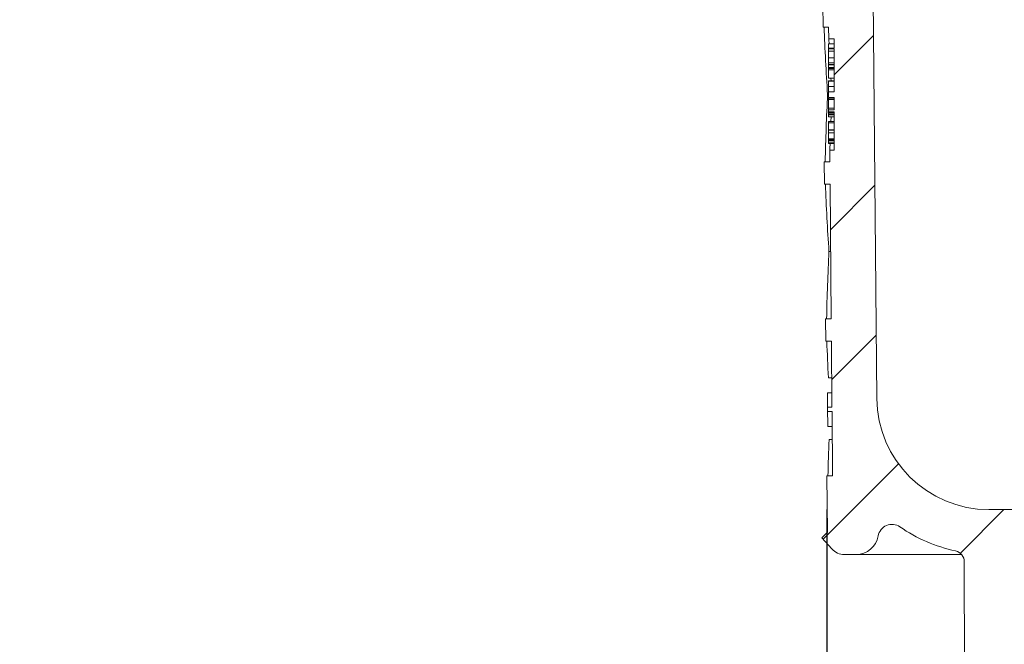
# Model space of a CAD drawing. Units: millimetres. Extents: x 218 to 707, y 36 to 556.
# Drawn here: x 318 to 406, y 259 to 315 of the extents above; entities that cross this region are included whole.
import ezdxf

# ---------------------------------------------------------------- set-up
doc = ezdxf.new("R2010")
doc.units = ezdxf.units.MM
doc.header["$LTSCALE"] = 3
doc.linetypes.add('SLD-Durchgehend', pattern=[0])
doc.layers.add('MAßLINIE_MAßZEICHNUNGEN', color=7, linetype='SLD-Durchgehend')
doc.styles.add('SLDTEXTSTYLE0', font='Opinion Pro')
doc.dimstyles.new('SLDDIMSTYLE1', dxfattribs={"dimtxt": 15.875, "dimasz": 10.5, "dimexe": 0, "dimexo": 0.0625, "dimgap": 3.96875, "dimtad": 0, "dimdec": 0, "dimrnd": 1e-09, "dimzin": 12, "dimdsep": 46, "dimtxsty": 'SLDTEXTSTYLE0', "dimsah": 1, "dimcen": 0.09, "dimadec": 0, "dimazin": 3, "dimtfac": 1, "dimtdec": 0, "dimtofl": 0, "dimtmove": 0, "dimatfit": 3, "dimfxl": 0, "dimfrac": 2, "dimtolj": 1, "dimtzin": 12, "dimarcsym": 0})

# ---------------------------------------------------------------- blocks, each defined once
blk = doc.blocks.new('_D_1')
at = {"layer": 'MAßLINIE_MAßZEICHNUNGEN', "color": 7}
for p, q in [((390.215, 271.298), (390.215, 45.914)), ((525.098, 271.298), (525.098, 45.914)), ((390.215, 48.914), (430.15, 48.914)), ((525.098, 48.914), (485.162, 48.914))]:
    blk.add_line(p, q, dxfattribs=at)
for points in [[(390.215, 48.914), (400.715, 44.414), (400.715, 53.414)], [(525.098, 48.914), (514.598, 53.414), (514.598, 44.414)]]:
    blk.add_solid(points, dxfattribs=at)
at = {"layer": 'MAßLINIE_MAßZEICHNUNGEN', "color": 7, "char_height": 15.875, "attachment_point": 1, "style": 'SLDTEXTSTYLE0'}
for s, insert in [('%%c', (430.15, 57.277)), ('135', (452.883, 57.277))]:
    blk.add_mtext(s, dxfattribs=dict(at, insert=insert))
blk = doc.blocks.new('_D_2')
at = {"layer": 'MAßLINIE_MAßZEICHNUNGEN', "color": 7}
for p, q in [((261.408, 435.798), (261.408, 341.454)), ((261.408, 157.298), (261.408, 261.726)), ((400.862, 157.298), (258.408, 157.298))]:
    blk.add_line(p, q, dxfattribs=at)
for points in [[(261.408, 435.798), (256.908, 425.298), (265.908, 425.298)], [(261.408, 157.298), (265.908, 167.798), (256.908, 167.798)]]:
    blk.add_solid(points, dxfattribs=at)
at = {"layer": 'MAßLINIE_MAßZEICHNUNGEN', "color": 7, "char_height": 15.875, "attachment_point": 1, "rotation": 90, "style": 'SLDTEXTSTYLE0'}
for s, insert in [('max. 291', (264.171, 261.726)), ('min. 258', (240.241, 262.432))]:
    blk.add_mtext(s, dxfattribs=dict(at, insert=insert))

msp = doc.modelspace()

# ---------------------------------------------------------------- hatches: boundary and pattern name
at = {"linetype": 'SLD-Durchgehend', "lineweight": 18}
h = msp.add_hatch(dxfattribs=at)
h.set_pattern_fill('ANSI31', scale=3, style=0)
edge = h.paths.add_edge_path(flags=0)
edge.add_line((390.856, 312.422), (390.356, 312.422))
edge.add_line((390.356, 312.422), (390.356, 312.339))
edge.add_line((390.356, 312.339), (390.856, 312.339))
edge.add_line((390.856, 312.339), (390.856, 308.515))
edge.add_line((390.856, 308.515), (390.356, 308.515))
edge.add_line((390.356, 308.515), (390.356, 308.01))
edge.add_line((390.356, 308.01), (390.856, 308.01))
edge.add_line((390.856, 308.01), (390.856, 306.912))
edge.add_line((390.856, 306.912), (390.356, 306.912))
edge.add_line((390.356, 306.912), (390.356, 306.736))
edge.add_line((390.356, 306.736), (390.856, 306.736))
edge.add_line((390.856, 306.736), (390.856, 303.338))
edge.add_line((390.856, 303.338), (390.461, 303.338))
edge.add_line((390.461, 303.338), (390.47, 302.298))
edge.add_line((390.47, 302.298), (389.97, 302.298))
edge.add_line((389.97, 302.298), (389.988, 300.298))
edge.add_line((389.988, 300.298), (390.488, 300.298))
edge.add_line((390.488, 300.298), (390.592, 288.298))
edge.add_line((390.592, 288.298), (390.092, 288.298))
edge.add_line((390.092, 288.298), (390.11, 286.298))
edge.add_line((390.11, 286.298), (390.61, 286.298))
edge.add_line((390.61, 286.298), (390.661, 280.419))
edge.add_line((390.661, 280.419), (390.261, 280.419))
edge.add_line((390.261, 280.419), (390.265, 280.028))
edge.add_line((390.265, 280.028), (390.665, 280.028))
edge.add_line((390.665, 280.028), (390.715, 274.298))
edge.add_line((390.715, 274.298), (390.215, 274.298))
edge.add_line((390.215, 274.298), (390.258, 269.28))
edge.add_line((390.258, 269.28), (389.763, 268.785))
edge.add_line((389.763, 268.785), (390.644, 267.798))
edge.add_arc((391.763, 268.798), 1.5, 221.78421, 270)
edge.add_line((391.763, 267.298), (392.813, 267.298))
edge.add_arc((392.813, 269.298), 2, 270, 349.97277)
edge.add_arc((396.013, 268.732), 1.25, 55.48643, 169.97277, ccw=False)
edge.add_arc((404.654, 281.298), 14, 235.48643, 257.72607)
edge.add_arc((401.465, 266.641), 1, 0.1, 77.72607, ccw=False)
edge.add_line((402.465, 266.642), (402.648, 161.798))
edge.add_line((402.648, 161.798), (403.862, 157.298))
edge.add_line((403.862, 157.298), (406.656, 157.298))
edge.add_line((406.656, 157.298), (406.91, 254.3))
edge.add_arc((407.91, 254.298), 1, 90, 179.85, ccw=False)
edge.add_line((407.91, 255.298), (418.902, 255.298))
edge.add_arc((418.902, 254.298), 1, 0.3, 90, ccw=False)
edge.add_line((419.902, 254.303), (419.905, 253.798))
edge.add_line((419.905, 253.798), (423.926, 253.798))
edge.add_line((423.926, 253.798), (423.943, 257.187))
edge.add_arc((421.843, 257.198), 2.1, 359.7, 450)
edge.add_line((421.843, 259.298), (416.656, 259.298))
edge.add_arc((416.656, 261.298), 2, 180, 270, ccw=False)
edge.add_line((414.656, 261.298), (414.656, 267.346))
edge.add_arc((413.296, 268.298), 1.66, 325.01249, 360)
edge.add_arc((413.296, 268.298), 1.66, 0, 34.98751)
edge.add_line((414.656, 269.25), (414.656, 270.298))
edge.add_line((414.656, 270.298), (413.656, 271.298))
edge.add_line((413.656, 271.298), (404.654, 271.298))
edge.add_arc((404.654, 281.298), 10, 180.5, 270, ccw=False)
edge.add_line((394.654, 281.211), (394.104, 344.298))
edge.add_line((394.104, 344.298), (390.456, 344.298))
edge.add_arc((390.456, 346.298), 2, 180, 270, ccw=False)
edge.add_line((388.456, 346.298), (388.456, 354.298))
edge.add_arc((389.456, 354.298), 1, 90, 180, ccw=False)
edge.add_line((389.456, 355.298), (391.656, 355.298))
edge.add_line((391.656, 355.298), (390.917, 358.057))
edge.add_arc((389.951, 357.798), 1, 15, 90)
edge.add_line((389.951, 358.798), (384.696, 358.798))
edge.add_arc((384.696, 358.298), 0.5, 90, 145)
edge.add_line((384.286, 358.585), (383.631, 357.65))
edge.add_arc((384.041, 357.363), 0.5, 145, 180)
edge.add_line((383.541, 357.363), (383.541, 357.348))
edge.add_arc((383.641, 357.348), 0.1, 180, 270)
edge.add_line((383.641, 357.248), (384.756, 357.248))
edge.add_arc((384.756, 356.248), 1, 0, 90, ccw=False)
edge.add_line((385.756, 356.248), (385.756, 353.848))
edge.add_arc((384.756, 353.848), 1, 270, 360, ccw=False)
edge.add_line((384.756, 352.848), (383.641, 352.848))
edge.add_arc((383.641, 352.748), 0.1, 90, 180)
edge.add_line((383.541, 352.748), (383.541, 351.72))
edge.add_arc((381.541, 351.72), 2, 330, 360, ccw=False)
edge.add_line((383.273, 350.72), (382.79, 349.884))
edge.add_arc((383.656, 349.384), 1, 150, 180)
edge.add_line((382.656, 349.384), (382.656, 348.298))
edge.add_line((382.656, 348.298), (383.863, 348.298))
edge.add_arc((383.863, 347.048), 1.25, 0, 90, ccw=False)
edge.add_line((385.113, 347.048), (385.113, 345.048))
edge.add_arc((383.863, 345.048), 1.25, 270, 360, ccw=False)
edge.add_line((383.863, 343.798), (380.656, 343.798))
edge.add_arc((380.656, 342.798), 1, 90, 180)
edge.add_line((379.656, 342.798), (379.656, 340.298))
edge.add_line((379.656, 340.298), (387.165, 340.298))
edge.add_arc((387.165, 337.298), 3, 34.05731, 90, ccw=False)
edge.add_line((389.65, 338.978), (389.682, 335.298))
edge.add_line((389.682, 335.298), (390.182, 335.298))
edge.add_line((390.182, 335.298), (390.226, 330.298))
edge.add_line((390.226, 330.298), (389.726, 330.298))
edge.add_line((389.726, 330.298), (389.743, 328.298))
edge.add_line((389.743, 328.298), (390.243, 328.298))
edge.add_line((390.243, 328.298), (390.348, 316.298))
edge.add_line((390.348, 316.298), (389.848, 316.298))
edge.add_line((389.848, 316.298), (389.865, 314.298))
edge.add_line((389.865, 314.298), (390.365, 314.298))
edge.add_line((390.365, 314.298), (390.375, 313.258))
edge.add_line((390.375, 313.258), (390.856, 313.258))
edge.add_line((390.856, 313.258), (390.856, 312.422))

# ---------------------------------------------------------------- linework, layer by layer
at = {"color": 7, "linetype": 'SLD-Durchgehend', "lineweight": 18}
for p, q in [((394.654, 281.211), (394.104, 344.298)), ((389.865, 314.298), (389.848, 316.298)), ((390.365, 314.298), (389.865, 314.298)), ((390.365, 314.298), (390.375, 313.258)), ((390.856, 312.802), (390.356, 312.802)), ((390.356, 312.802), (390.356, 312.422)), ((390.375, 313.258), (390.856, 313.258)), ((390.856, 312.422), (390.856, 313.258)), ((390.356, 312.422), (390.356, 312.339)), ((390.356, 312.422), (390.856, 312.422)), ((390.856, 312.339), (390.356, 312.339)), ((390.356, 312.159), (390.356, 312.339)), ((390.356, 312.159), (390.856, 312.159)), ((390.356, 312.159), (390.356, 311.558)), ((390.856, 308.515), (390.856, 312.339)), ((390.356, 311.558), (390.856, 311.558)), ((390.356, 311.558), (390.356, 311.108)), ((390.356, 311.108), (390.356, 310.97)), ((390.356, 311.108), (390.856, 311.108)), ((390.356, 310.97), (390.856, 310.97)), ((390.356, 310.97), (390.356, 310.924)), ((390.356, 310.924), (390.856, 310.924)), ((390.356, 310.924), (390.356, 310.686)), ((390.356, 310.686), (390.856, 310.686)), ((390.356, 310.586), (390.356, 310.686)), ((390.856, 310.586), (390.356, 310.586)), ((390.356, 310.586), (390.356, 310.477)), ((390.356, 310.477), (390.856, 310.477)), ((390.356, 310.477), (390.356, 309.74)), ((390.356, 309.74), (390.856, 309.74)), ((390.356, 309.49), (390.856, 309.49)), ((390.356, 309.49), (390.356, 309.474)), ((390.356, 309.474), (390.856, 309.474)), ((390.356, 309.474), (390.356, 308.989)), ((390.576, 309.49), (390.571, 309.74)), ((390.356, 308.298), (390.273, 308.298)), ((390.356, 308.989), (390.856, 308.989)), ((390.356, 308.989), (390.356, 308.515)), ((390.356, 308.515), (390.356, 308.01)), ((390.356, 308.515), (390.856, 308.515)), ((390.856, 308.01), (390.356, 308.01)), ((390.356, 307.956), (390.856, 307.956)), ((390.356, 307.956), (390.356, 307.843)), ((390.356, 307.843), (390.856, 307.843)), ((390.356, 307.843), (390.356, 307.079)), ((390.856, 306.912), (390.856, 308.01)), ((390.356, 307.079), (390.856, 307.079)), ((390.356, 307.079), (390.356, 306.912)), ((390.356, 306.912), (390.356, 306.736)), ((390.356, 306.912), (390.856, 306.912)), ((390.856, 306.736), (390.356, 306.736)), ((390.356, 306.736), (390.356, 306.677)), ((390.356, 306.677), (390.856, 306.677)), ((390.356, 306.677), (390.356, 306.561)), ((390.356, 306.561), (390.856, 306.561)), ((390.356, 306.561), (390.356, 306.473)), ((390.356, 306.473), (390.856, 306.473)), ((390.356, 306.473), (390.356, 306.305)), ((390.856, 303.338), (390.856, 306.736)), ((390.356, 306.305), (390.856, 306.305)), ((390.856, 305.885), (390.356, 305.885)), ((390.356, 305.885), (390.356, 305.774)), ((390.356, 305.774), (390.856, 305.774)), ((390.356, 305.774), (390.356, 305.23)), ((390.575, 305.885), (390.586, 306.305)), ((390.356, 305.23), (390.356, 305.134)), ((390.856, 305.134), (390.356, 305.134)), ((390.356, 305.134), (390.356, 305.117)), ((390.356, 305.117), (390.856, 305.117)), ((390.356, 305.117), (390.356, 304.855)), ((390.356, 304.855), (390.856, 304.855)), ((390.356, 304.855), (390.356, 304.328)), ((390.356, 304.328), (390.856, 304.328)), ((390.356, 304.262), (390.356, 304.328)), ((390.356, 304.262), (390.856, 304.262)), ((390.356, 304.228), (390.356, 304.262)), ((390.356, 304.228), (390.856, 304.228)), ((390.356, 304.228), (390.356, 304.196)), ((390.356, 304.196), (390.856, 304.196)), ((390.356, 304.196), (390.356, 304.041)), ((390.356, 304.041), (390.856, 304.041)), ((390.356, 304.041), (390.356, 303.932)), ((390.356, 303.932), (390.856, 303.932)), ((390.461, 303.338), (390.47, 302.298)), ((390.856, 303.338), (390.461, 303.338)), ((389.988, 300.298), (389.97, 302.298)), ((389.97, 302.298), (390.47, 302.298)), ((390.488, 300.298), (389.988, 300.298)), ((390.488, 300.298), (390.592, 288.298)), ((390.54, 294.298), (390.396, 294.298)), ((390.11, 286.298), (390.092, 288.298)), ((390.092, 288.298), (390.592, 288.298)), ((390.61, 286.298), (390.11, 286.298)), ((390.61, 286.298), (390.661, 280.419)), ((390.638, 283.048), (390.35, 283.048)), ((390.65, 281.712), (390.259, 281.712)), ((390.261, 280.419), (390.265, 280.028)), ((390.661, 280.419), (390.261, 280.419)), ((390.265, 280.028), (390.665, 280.028)), ((390.665, 280.028), (390.715, 274.298)), ((390.676, 278.712), (390.282, 278.712)), ((390.398, 277.548), (390.686, 277.548)), ((390.258, 269.28), (390.215, 274.298)), ((390.215, 274.298), (390.715, 274.298)), ((413.656, 271.298), (404.654, 271.298)), ((390.258, 269.28), (389.763, 268.785)), ((390.644, 267.798), (389.763, 268.785)), ((392.813, 267.298), (391.763, 267.298)), ((402.219, 267.298), (392.813, 267.298)), ((402.465, 266.642), (402.648, 161.798))]:
    msp.add_line(p, q, dxfattribs=at)
at = {"color": 7, "linetype": 'SLD-Durchgehend', "lineweight": 18, "flags": 128}
for points in [[(390.41, 312.802), (390.384, 313.14), (390.375, 313.258)], [(390.461, 303.338), (390.469, 303.464), (390.497, 303.932)], [(390.27, 280.028), (390.279, 279.005), (390.282, 278.712)]]:
    msp.add_lwpolyline(points, dxfattribs=at)
at = {"color": 7, "linetype": 'SLD-Durchgehend', "lineweight": 18}
for centre, radius, start, end in [((404.654, 281.298), 10, 180.5, 270), ((396.013, 268.732), 1.25, 55.48643, 169.97277), ((404.654, 281.298), 14, 235.48643, 257.72607), ((392.813, 269.298), 2, 270, 349.97277), ((391.763, 268.798), 1.5, 221.78421, 270), ((401.465, 266.641), 1, 0.1, 77.72607)]:
    msp.add_arc(centre, radius, start, end, dxfattribs=at)
for centre, major_axis, ratio, start_param, end_param in [((457.656, 322.074), (0, 117.534), 0.577284, 1.637009, 1.68828), ((457.656, 298.069), (0, 117.171), 0.577284, 1.483386, 1.534697), ((457.656, 308.071), (0, 117.323), 0.577284, 1.637101, 1.688465), ((457.656, 284.066), (0, 116.96), 0.577284, 1.4832, 1.534604), ((457.656, 294.068), (0, 117.111), 0.577284, 1.637194, 1.665036), ((457.656, 281.254), (0, 80.298), 0.839354, 1.5651, 1.581193), ((457.656, 270.063), (0, 116.748), 0.577284, 1.506637, 1.534511)]:
    msp.add_ellipse(centre, major_axis=major_axis, ratio=ratio, start_param=start_param, end_param=end_param, dxfattribs=at)

# ---------------------------------------------------------------- dimensions: what is measured, and where the dimension line sits
at = {"layer": 'MAßLINIE_MAßZEICHNUNGEN', "color": 7}
dim = msp.add_linear_dim(base=(261.408, 435.798), p1=(403.862, 157.298), p2=(217.656, 435.798), angle=90, text='min. 258\\Pmax. 291', dimstyle='SLDDIMSTYLE1', dxfattribs=at)
dim.commit()
dim.dimension.update_dxf_attribs({"geometry": '_D_2', "text_midpoint": (261.408, 301.59), "dimtype": 160})
dim = msp.add_linear_dim(base=(525.098, 48.914), p1=(390.215, 274.298), p2=(525.098, 274.298), text='%%c<>', dimstyle='SLDDIMSTYLE1', dxfattribs=at)
dim.commit()
dim.dimension.update_dxf_attribs({"geometry": '_D_1', "text_midpoint": (457.656, 48.914), "dimtype": 160})

doc.saveas('drawing.dxf')
